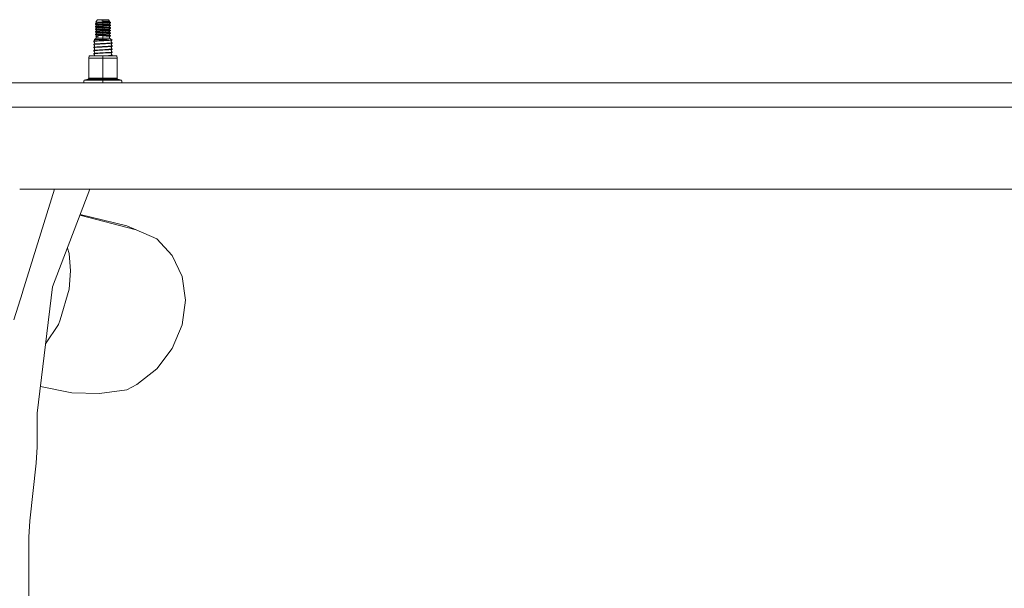
# Model space of a CAD drawing. Units: millimetres. Extents: x 835 to 9965, y -1536 to 1739.
# Drawn here: x 5355 to 6199, y 0 to 488 of the extents above; entities that cross this region are included whole.
import ezdxf

# ---------------------------------------------------------------- set-up
doc = ezdxf.new("R2010")
doc.units = ezdxf.units.MM
doc.layers.add('1', color=7, linetype='Continuous', true_color=0xffffff)

msp = doc.modelspace()

# ---------------------------------------------------------------- linework, layer by layer
at = {"layer": '1', "color": 18, "linetype": 'Continuous', "lineweight": 13}
for p, q in [((5419.767382, 484.342933), (5419.560912, 484.25594)), ((5419.560912, 484.25594), (5419.560912, 483.687252)), ((5419.560912, 484.25594), (5419.567588, 484.241247)), ((5419.560912, 483.687252), (5419.593814, 483.653873)), ((5419.665816, 482.081652), (5419.560912, 482.020766)), ((5419.560912, 482.020766), (5419.560912, 481.452048)), ((5419.560912, 482.020766), (5419.61241, 481.978565)), ((5419.567588, 484.241247), (5419.880393, 484.146327)), ((5419.593814, 483.653873), (5420.107367, 483.541399)), ((5420.313838, 483.354032), (5419.593814, 483.653873)), ((5419.61241, 481.978565), (5420.17937, 481.864929)), ((5420.285227, 482.342558), (5419.665816, 482.081652)), ((5420.285231, 484.56445), (5419.767382, 484.342933)), ((5419.880393, 484.146327), (5420.152667, 484.103769)), ((5419.91091, 485.784084), (5421.237471, 487.679988)), ((5420.163157, 485.69259), (5419.91091, 485.784084)), ((5420.522215, 485.522866), (5419.91091, 485.784084)), ((5420.107367, 483.541399), (5421.20743, 483.424187)), ((5420.152667, 484.103769), (5420.815947, 484.02831)), ((5421.08536, 485.595614), (5420.163157, 485.69259)), ((5420.17937, 481.864929), (5421.31901, 481.748372)), ((5420.285703, 485.623931), (5420.285227, 484.555811)), ((5420.290949, 484.541118), (5420.285227, 484.555811)), ((5420.285227, 483.365946), (5420.285227, 482.320607)), ((5420.285227, 482.320607), (5420.330527, 482.278407)), ((5420.568469, 484.446198), (5420.290949, 484.541118)), ((5420.313838, 483.354032), (5420.770171, 483.241528)), ((5420.330527, 482.278407), (5420.83359, 482.16477)), ((5420.809748, 485.470414), (5420.522215, 485.522866)), ((5420.809748, 484.40361), (5420.568469, 484.446198)), ((5420.770171, 483.241528), (5421.746256, 483.124346)), ((5421.319487, 485.403746), (5420.809748, 485.470414)), ((5421.398642, 484.328151), (5420.809748, 484.40361)), ((5420.815947, 484.02831), (5421.818259, 483.94534)), ((5420.83359, 482.16477), (5421.844962, 482.048243)), ((5421.582701, 485.560209), (5421.08536, 485.595614)), ((5421.20743, 483.424187), (5421.818259, 483.376622)), ((5421.237471, 487.679988), (5421.599867, 487.679988)), ((5421.31901, 481.748372), (5421.818259, 481.710136)), ((5422.28842, 485.311985), (5421.319487, 485.403746)), ((5422.28842, 484.245181), (5421.398642, 484.328151)), ((5422.623637, 485.501498), (5421.582701, 485.560209)), ((5421.599867, 487.679988), (5422.63222, 487.679988)), ((5421.746256, 483.124346), (5422.28842, 483.076781)), ((5421.818259, 483.94534), (5422.206881, 483.918726)), ((5421.818259, 483.376622), (5422.724726, 483.317971)), ((5421.818259, 481.710136), (5422.866824, 481.64323)), ((5421.844962, 482.048243), (5422.28842, 482.009977)), ((5422.206881, 483.918726), (5423.974993, 483.814299)), ((5422.527793, 485.293239), (5422.28842, 485.311985)), ((5422.633174, 484.218568), (5422.28842, 484.245181)), ((5422.28842, 483.076781), (5423.092845, 483.01813)), ((5422.28842, 482.009977), (5423.219206, 481.943071)), ((5424.025061, 485.192508), (5422.527793, 485.293239)), ((5424.234393, 485.426575), (5422.623637, 485.501498)), ((5422.63222, 487.679988), (5424.177649, 487.679988)), ((5424.202922, 484.11417), (5422.633174, 484.218568)), ((5422.724726, 483.317971), (5424.252036, 483.229578)), ((5422.866824, 481.64323), (5424.252513, 481.563061)), ((5423.092845, 483.01813), (5424.448969, 482.929707)), ((5423.219206, 481.943071), (5424.448969, 481.862903)), ((5426.000121, 483.697146), (5423.974993, 483.814299)), ((5425.587657, 485.090673), (5424.025061, 485.192508)), ((5424.177649, 487.679988), (5426.000121, 487.679988)), ((5426.000121, 483.996987), (5424.202922, 484.11417)), ((5426.000121, 485.346168), (5424.234393, 485.426575)), ((5424.252036, 483.229578), (5424.569132, 483.211249)), ((5424.252513, 481.563061), (5424.747946, 481.534392)), ((5424.448969, 482.929707), (5424.729827, 482.911408)), ((5424.448969, 481.862903), (5424.888613, 481.834233)), ((5426.000121, 483.128458), (5424.569132, 483.211249)), ((5424.657824, 486.319691), (5425.062659, 486.28214)), ((5424.657824, 486.319691), (5425.06695, 486.293048)), ((5424.657824, 486.319691), (5426.000121, 486.319691)), ((5426.000121, 482.828587), (5424.729827, 482.911408)), ((5426.000121, 481.461942), (5424.747946, 481.534392)), ((5426.000121, 481.761813), (5424.888613, 481.834233)), ((5426.000121, 486.196458), (5425.062659, 486.28214)), ((5425.06695, 486.293048), (5426.000121, 486.232191)), ((5426.000121, 485.063791), (5425.587657, 485.090673)), ((5426.000121, 487.679988), (5427.822592, 487.679988)), ((5426.000121, 486.319691), (5426.000121, 487.679988)), ((5426.000121, 486.319691), (5428.186896, 486.319691)), ((5426.000121, 486.232191), (5426.000121, 486.319691)), ((5426.000121, 486.232191), (5426.821234, 486.178666)), ((5426.000121, 486.196458), (5426.000121, 485.346168)), ((5427.783015, 486.038208), (5426.000121, 486.196458)), ((5427.344802, 485.285848), (5426.000121, 485.346168)), ((5426.000121, 485.063791), (5427.361491, 484.97504)), ((5426.000121, 483.996987), (5426.000121, 485.063791)), ((5426.000121, 483.996987), (5426.022055, 483.995587)), ((5426.000121, 483.697146), (5426.000121, 483.128458)), ((5426.000121, 483.697146), (5426.024439, 483.695716)), ((5426.000121, 483.128458), (5426.320079, 483.109921)), ((5426.000121, 481.761813), (5426.000121, 482.828587)), ((5426.284316, 482.81008), (5426.000121, 482.828587)), ((5426.425936, 481.734037), (5426.000121, 481.761813)), ((5426.022055, 483.995587), (5427.741053, 483.8835)), ((5426.024439, 483.695716), (5427.961829, 483.583659)), ((5427.996161, 482.6985), (5426.284316, 482.81008)), ((5426.320079, 483.109921), (5427.747729, 483.027339)), ((5427.551272, 481.660694), (5426.425936, 481.734037)), ((5426.821234, 486.178666), (5427.551272, 486.131072)), ((5427.344802, 485.285848), (5427.534106, 485.274911)), ((5427.344802, 485.285848), (5428.313258, 485.285848)), ((5427.361491, 484.97504), (5427.551272, 484.962672)), ((5427.534106, 485.274911), (5429.332736, 485.170752)), ((5427.551272, 486.131072), (5428.476813, 486.070752)), ((5427.551272, 484.962672), (5428.958418, 484.870881)), ((5428.122046, 481.623471), (5427.551272, 481.660694)), ((5427.741053, 483.8835), (5429.264548, 483.782887)), ((5427.747729, 483.027339), (5428.248885, 482.998341)), ((5429.431918, 485.895067), (5427.783015, 486.038208)), ((5429.367545, 487.679988), (5427.822592, 487.679988)), ((5427.961829, 483.583659), (5429.677966, 483.483046)), ((5429.524424, 482.595176), (5427.996161, 482.6985)), ((5429.63505, 481.519759), (5428.122046, 481.623471)), ((5428.186896, 486.319691), (5429.711821, 486.319691)), ((5428.248885, 482.998341), (5429.970744, 482.895017)), ((5428.313258, 485.285848), (5428.805354, 485.285848)), ((5428.476813, 486.070752), (5429.711821, 485.984027)), ((5428.805354, 485.285848), (5430.317881, 485.285848)), ((5428.958418, 484.870881), (5429.711821, 484.815627)), ((5429.264548, 483.782887), (5429.711821, 483.748823)), ((5429.332736, 485.170752), (5430.856707, 485.06245)), ((5430.399897, 487.679988), (5429.367545, 487.679988)), ((5430.93014, 485.730529), (5429.431918, 485.895067)), ((5429.711821, 482.580423), (5429.524424, 482.595176)), ((5430.831912, 481.404096), (5429.63505, 481.519759)), ((5429.677966, 483.483046), (5430.181983, 483.448982)), ((5429.711821, 486.319691), (5430.041316, 486.319691)), ((5429.711821, 485.984027), (5429.902079, 485.968202)), ((5429.711821, 484.815627), (5430.310729, 484.762609)), ((5429.711821, 483.748823), (5430.410864, 483.685881)), ((5430.748465, 482.480824), (5429.711821, 482.580423)), ((5429.902079, 485.968202), (5431.051734, 485.845834)), ((5429.970744, 482.895017), (5430.181983, 482.880265)), ((5430.041316, 486.319691), (5431.190016, 486.319691)), ((5430.181983, 483.448982), (5430.969241, 483.38601)), ((5430.181983, 482.880265), (5431.349757, 482.780665)), ((5430.310729, 484.762609), (5431.190016, 484.657168)), ((5430.317881, 485.285848), (5430.86386, 485.285848)), ((5430.762293, 487.679988), (5430.399897, 487.679988)), ((5430.410864, 483.685881), (5431.190016, 483.590394)), ((5431.190016, 482.421994), (5430.748465, 482.480824)), ((5431.715014, 486.319691), (5430.762293, 487.679988)), ((5430.856707, 485.06245), (5431.940558, 484.943688)), ((5430.86386, 485.285848), (5431.746009, 485.285848)), ((5431.971553, 485.555202), (5430.93014, 485.730529)), ((5430.969241, 483.38601), (5431.847575, 483.290523)), ((5431.051734, 485.845834), (5431.190016, 485.825568)), ((5431.190016, 486.319691), (5431.280139, 486.319691)), ((5431.190016, 485.825568), (5431.625369, 485.733271)), ((5431.190016, 484.657168), (5431.272986, 484.643847)), ((5431.190016, 483.590394), (5431.323054, 483.56837)), ((5431.499007, 482.364684), (5431.190016, 482.421994)), ((5431.272986, 484.643847), (5431.692126, 484.534621)), ((5431.280139, 486.319691), (5431.715014, 486.319691)), ((5431.323054, 483.56837), (5431.702616, 483.45992)), ((5431.349757, 482.780665), (5431.847575, 482.721835)), ((5431.715014, 482.269794), (5431.499007, 482.364684)), ((5432.287219, 485.456437), (5431.625369, 485.733271)), ((5431.692126, 484.534621), (5431.715014, 484.504998)), ((5431.702616, 483.45992), (5432.425025, 483.160079)), ((5431.715014, 485.695774), (5431.715014, 486.319691)), ((5431.715014, 484.485925), (5432.408812, 484.772921)), ((5431.715014, 484.504998), (5431.715014, 483.454774)), ((5431.715014, 482.261007), (5432.435992, 482.55986)), ((5431.715014, 481.212619), (5431.715014, 482.269794)), ((5431.746009, 485.285848), (5432.133677, 485.285848)), ((5431.847575, 483.290523), (5431.997302, 483.268529)), ((5431.847575, 482.721835), (5432.195666, 482.664526)), ((5431.940558, 484.943688), (5432.133677, 484.911799)), ((5432.287219, 485.456437), (5431.971553, 485.555202)), ((5431.997302, 483.268529), (5432.425025, 483.160079)), ((5432.133677, 485.285848), (5432.406428, 485.285848)), ((5432.133677, 484.911799), (5432.413104, 484.834462)), ((5432.195666, 482.664526), (5432.438853, 482.569665)), ((5432.359221, 485.395342), (5432.287219, 485.456437)), ((5432.408812, 485.285848), (5432.359221, 485.395342)), ((5432.406428, 485.285848), (5432.408812, 485.285848)), ((5432.413104, 484.834462), (5432.408812, 485.285848)), ((5432.413104, 484.834462), (5432.408812, 484.772921)), ((5432.425025, 483.160079), (5432.438853, 483.138353)), ((5432.438853, 482.569665), (5432.435992, 482.55986)), ((5432.438853, 482.569665), (5432.438853, 483.138353)), ((5419.560912, 481.452048), (5419.713977, 481.377721)), ((5419.560912, 479.785562), (5419.563773, 479.795188)), ((5419.560912, 479.785562), (5419.560912, 479.216844)), ((5419.716361, 479.710639), (5419.560912, 479.785562)), ((5419.612887, 479.174465), (5419.560912, 479.216844)), ((5419.591906, 477.582842), (5419.560912, 477.550358)), ((5419.560912, 477.550358), (5419.694426, 477.481216)), ((5419.562342, 476.987779), (5419.560912, 477.550358)), ((5419.561865, 475.320369), (5419.560912, 474.746436)), ((5419.560912, 474.746436), (5419.598582, 474.710673)), ((5420.285704, 475.62024), (5419.561865, 475.320369)), ((5419.561865, 475.320369), (5419.839385, 475.213319)), ((5419.562342, 476.987779), (5419.76166, 476.895958)), ((5420.285227, 480.094041), (5419.563773, 479.795188)), ((5420.285227, 477.871372), (5419.591906, 477.582842)), ((5419.598582, 474.710673), (5420.142653, 474.595636)), ((5420.318129, 474.410802), (5419.598582, 474.710673)), ((5420.197489, 479.058594), (5419.612887, 479.174465)), ((5420.331004, 478.874594), (5419.612887, 479.174465)), ((5419.694426, 477.481216), (5420.152667, 477.398157)), ((5419.713977, 481.377721), (5420.152667, 481.299877)), ((5420.420649, 481.07788), (5419.713977, 481.377721)), ((5420.152667, 479.633361), (5419.716361, 479.710639)), ((5419.76166, 476.895958), (5420.152667, 476.829469)), ((5420.463088, 476.596087), (5419.76166, 476.895958)), ((5419.839385, 475.213319), (5420.152667, 475.162983)), ((5420.285227, 473.384861), (5419.933798, 473.239064)), ((5419.933798, 473.239064), (5420.40539, 473.174363)), ((5420.285227, 473.075002), (5419.933798, 473.239064)), ((5420.142653, 474.595636), (5421.23318, 474.481195)), ((5420.152667, 481.299877), (5420.482638, 481.259108)), ((5420.482161, 479.592651), (5420.152667, 479.633361)), ((5420.152667, 477.398157), (5420.361998, 477.371395)), ((5420.152667, 476.829469), (5420.585158, 476.777464)), ((5420.152667, 475.162983), (5420.748713, 475.09411)), ((5421.348097, 478.942096), (5420.197489, 479.058594)), ((5420.285227, 480.085403), (5420.285227, 481.135339)), ((5420.422557, 480.010509), (5420.285227, 480.085403)), ((5420.285227, 478.893709), (5420.285227, 477.850199)), ((5420.285227, 477.850199), (5420.403006, 477.781057)), ((5420.285227, 474.424514), (5420.285227, 473.379791)), ((5420.287135, 473.371267), (5420.285227, 473.379791)), ((5420.285227, 473.075002), (5420.400622, 473.075002)), ((5420.285227, 471.805006), (5420.285227, 473.075002)), ((5420.285704, 475.62024), (5420.286174, 476.671721)), ((5420.531752, 475.51316), (5420.285704, 475.62024)), ((5420.611861, 473.261565), (5420.287135, 473.371267)), ((5420.801165, 474.295795), (5420.318129, 474.410802)), ((5420.331004, 478.874594), (5420.849803, 478.758723)), ((5420.361998, 477.371395), (5421.585086, 477.256954)), ((5420.400622, 473.075002), (5420.809748, 473.075002)), ((5420.403006, 477.781057), (5420.809748, 477.698028)), ((5420.40539, 473.174363), (5421.478751, 473.108232)), ((5420.809748, 481.000006), (5420.420649, 481.07788)), ((5420.809748, 479.933232), (5420.422557, 480.010509)), ((5420.809748, 476.529628), (5420.463088, 476.596087)), ((5421.694758, 479.483932), (5420.482161, 479.592651)), ((5420.482638, 481.259108), (5421.761038, 481.145591)), ((5420.809748, 475.462824), (5420.531752, 475.51316)), ((5420.585158, 476.777464), (5421.901229, 476.665139)), ((5420.809748, 473.22762), (5420.611861, 473.261565)), ((5420.748713, 475.09411), (5421.891692, 474.999309)), ((5421.769145, 474.181354), (5420.801165, 474.295795)), ((5421.103003, 480.959237), (5420.809748, 481.000006)), ((5421.102526, 479.892492), (5420.809748, 479.933232)), ((5420.809748, 477.698028), (5420.995715, 477.671236)), ((5421.194079, 476.477623), (5420.809748, 476.529628)), ((5421.339038, 475.393951), (5420.809748, 475.462824)), ((5421.223166, 473.172128), (5420.809748, 473.22762)), ((5420.809748, 473.075002), (5421.350005, 473.075002)), ((5420.849803, 478.758723), (5421.871188, 478.642255)), ((5420.995715, 477.671236), (5422.081473, 477.556795)), ((5422.178748, 479.783773), (5421.102526, 479.892492)), ((5422.237399, 480.84572), (5421.103003, 480.959237)), ((5422.36233, 476.365268), (5421.194079, 476.477623)), ((5422.216895, 473.075002), (5421.223166, 473.172128)), ((5421.23318, 474.481195), (5421.818259, 474.435836)), ((5422.353747, 475.29915), (5421.339038, 475.393951)), ((5421.818259, 478.906244), (5421.348097, 478.942096)), ((5422.216895, 473.075002), (5421.350005, 473.075002)), ((5422.216895, 473.075002), (5421.478751, 473.108232)), ((5421.585086, 477.256954), (5421.818259, 477.239728)), ((5421.818259, 479.474932), (5421.694758, 479.483932)), ((5421.761038, 481.145591), (5423.429968, 481.041968)), ((5422.28842, 474.135995), (5421.769145, 474.181354)), ((5423.291209, 479.383469), (5421.818259, 479.474932)), ((5422.889235, 478.838027), (5421.818259, 478.906244)), ((5421.818259, 477.239728), (5423.086646, 477.160126)), ((5421.818259, 474.435836), (5422.729972, 474.376857)), ((5421.871188, 478.642255), (5422.28842, 478.606373)), ((5421.891692, 474.999309), (5423.529627, 474.899292)), ((5421.901229, 476.665139), (5423.595431, 476.561993)), ((5422.081473, 477.556795), (5422.28842, 477.539569)), ((5422.28842, 479.774773), (5422.178748, 479.783773)), ((5423.718932, 480.742097), (5422.237399, 480.84572)), ((5423.595908, 479.68331), (5422.28842, 479.774773)), ((5422.28842, 478.606373), (5423.238757, 478.538185)), ((5422.28842, 477.539569), (5423.414233, 477.459967)), ((5423.097613, 474.077016), (5422.28842, 474.135995)), ((5423.807147, 475.199133), (5422.353747, 475.29915)), ((5423.865798, 476.262122), (5422.36233, 476.365268)), ((5422.729972, 474.376857), (5423.936846, 474.30703)), ((5424.252513, 478.75917), (5422.889235, 478.838027)), ((5423.086646, 477.160126), (5424.252513, 477.092654)), ((5424.168589, 474.007189), (5423.097613, 474.077016)), ((5423.238757, 478.538185), (5424.448969, 478.459328)), ((5425.261023, 479.269505), (5423.291209, 479.383469)), ((5423.414233, 477.459967), (5424.448969, 477.392524)), ((5423.429968, 481.041968), (5425.422194, 480.926663)), ((5423.529627, 474.899292), (5425.459864, 474.787623)), ((5423.595431, 476.561993), (5425.610068, 476.445407)), ((5425.34447, 479.569346), (5423.595908, 479.68331)), ((5425.487044, 480.626822), (5423.718932, 480.742097)), ((5425.520423, 475.087464), (5423.807147, 475.199133)), ((5425.653937, 476.145566), (5423.865798, 476.262122)), ((5423.936846, 474.30703), (5425.95959, 474.189967)), ((5425.964358, 473.890126), (5424.168589, 474.007189)), ((5424.775603, 478.72889), (5424.252513, 478.75917)), ((5424.252513, 477.092654), (5425.017359, 477.048397)), ((5424.448969, 478.459328), (5424.913409, 478.429019)), ((5424.448969, 477.392524), (5425.127986, 477.348238)), ((5426.000121, 478.65805), (5424.775603, 478.72889)), ((5426.000121, 478.358209), (5424.913409, 478.429019)), ((5426.000121, 476.991564), (5425.017359, 477.048397)), ((5426.000121, 477.291405), (5425.127986, 477.348238)), ((5426.000121, 479.226738), (5425.261023, 479.269505)), ((5426.000121, 479.526609), (5425.34447, 479.569346)), ((5426.000121, 480.893254), (5425.422194, 480.926663)), ((5426.000121, 474.75636), (5425.459864, 474.787623)), ((5426.000121, 480.593413), (5425.487044, 480.626822)), ((5426.000121, 475.056201), (5425.520423, 475.087464)), ((5426.000121, 476.422846), (5425.610068, 476.445407)), ((5426.000121, 476.123005), (5425.653937, 476.145566)), ((5426.000121, 474.187642), (5425.95959, 474.189967)), ((5426.000121, 473.887801), (5425.964358, 473.890126)), ((5426.000121, 481.461942), (5426.000121, 480.893254)), ((5426.000121, 481.461942), (5426.479819, 481.434196)), ((5426.000121, 480.893254), (5427.399638, 480.812281)), ((5426.000121, 480.593413), (5426.000121, 479.526609)), ((5427.242282, 480.51244), (5426.000121, 480.593413)), ((5427.091124, 479.455471), (5426.000121, 479.526609)), ((5426.000121, 479.226738), (5426.000121, 478.65805)), ((5427.229407, 479.1556), (5426.000121, 479.226738)), ((5426.748278, 478.614748), (5426.000121, 478.65805)), ((5426.000121, 478.358209), (5426.000121, 477.291405)), ((5426.000121, 478.358209), (5426.664355, 478.314906)), ((5426.000121, 477.291405), (5426.720622, 477.244437)), ((5426.000121, 476.991564), (5426.000121, 476.422846)), ((5426.000121, 476.991564), (5426.811698, 476.944596)), ((5426.000121, 476.422846), (5427.567008, 476.332188)), ((5426.000121, 475.056201), (5426.000121, 476.123005)), ((5427.390578, 476.032346), (5426.000121, 476.123005)), ((5427.307608, 474.970967), (5426.000121, 475.056201)), ((5426.000121, 474.187642), (5426.000121, 474.75636)), ((5427.473071, 474.671125), (5426.000121, 474.75636)), ((5427.514556, 474.100024), (5426.000121, 474.187642)), ((5426.000121, 473.887801), (5427.344325, 473.800153)), ((5426.000121, 471.805006), (5426.000121, 473.887801)), ((5426.479819, 481.434196), (5428.390982, 481.32363)), ((5426.664355, 478.314906), (5428.339484, 478.205681)), ((5426.720622, 477.244437), (5427.551272, 477.190286)), ((5428.636077, 478.505522), (5426.748278, 478.614748)), ((5426.811698, 476.944596), (5428.685668, 476.836175)), ((5427.551272, 479.42549), (5427.091124, 479.455471)), ((5427.747729, 479.125619), (5427.229407, 479.1556)), ((5427.551272, 480.492294), (5427.242282, 480.51244)), ((5427.551272, 474.955082), (5427.307608, 474.970967)), ((5427.344325, 473.800153), (5427.551272, 473.786682)), ((5427.551272, 476.021886), (5427.390578, 476.032346)), ((5427.399638, 480.812281), (5427.747729, 480.792135)), ((5427.747729, 474.655241), (5427.473071, 474.671125)), ((5427.747729, 474.086523), (5427.514556, 474.100024)), ((5428.838256, 480.40837), (5427.551272, 480.492294)), ((5428.70951, 479.349971), (5427.551272, 479.42549)), ((5427.551272, 477.190286), (5428.38383, 477.136016)), ((5428.964141, 475.929707), (5427.551272, 476.021886)), ((5428.908827, 474.866569), (5427.551272, 474.955082)), ((5427.551272, 473.786682), (5428.917887, 473.697573)), ((5427.567008, 476.332188), (5427.747729, 476.321727)), ((5427.747729, 480.792135), (5429.197791, 480.708241)), ((5429.052832, 479.05013), (5427.747729, 479.125619)), ((5427.747729, 476.321727), (5429.339411, 476.229548)), ((5429.277423, 474.566698), (5427.747729, 474.655241)), ((5429.287436, 473.997414), (5427.747729, 474.086523)), ((5428.339484, 478.205681), (5429.64411, 478.11541)), ((5428.38383, 477.136016), (5429.711821, 477.043211)), ((5428.390982, 481.32363), (5430.095198, 481.219918)), ((5430.105689, 478.415251), (5428.636077, 478.505522)), ((5428.685668, 476.836175), (5430.181983, 476.74337)), ((5429.711821, 479.278415), (5428.70951, 479.349971)), ((5429.790023, 480.338782), (5428.838256, 480.40837)), ((5429.711821, 474.808007), (5428.908827, 474.866569)), ((5428.917887, 473.697573), (5429.711821, 473.639607)), ((5429.711821, 475.874811), (5428.964141, 475.929707)), ((5430.181983, 478.978574), (5429.052832, 479.05013)), ((5429.197791, 480.708241), (5430.270198, 480.638653)), ((5430.181983, 474.508166), (5429.277423, 474.566698)), ((5430.181983, 473.939478), (5429.287436, 473.997414)), ((5429.339411, 476.229548), (5430.181983, 476.174653)), ((5429.64411, 478.11541), (5430.850985, 477.998108)), ((5430.105212, 479.244739), (5429.711821, 479.278415)), ((5429.711821, 477.043211), (5429.855826, 477.03132)), ((5430.160525, 475.836039), (5429.711821, 475.874811)), ((5430.278304, 474.758148), (5429.711821, 474.808007)), ((5429.711821, 473.639607), (5429.839614, 473.629087)), ((5430.942538, 480.221748), (5429.790023, 480.338782)), ((5429.839614, 473.629087), (5430.973055, 473.512113)), ((5429.855826, 477.03132), (5430.997851, 476.912469)), ((5430.095198, 481.219918), (5431.443694, 481.104255)), ((5430.931571, 479.156405), (5430.105212, 479.244739)), ((5431.465628, 478.297949), (5430.105689, 478.415251)), ((5431.180956, 475.717783), (5430.160525, 475.836039)), ((5430.624964, 478.944898), (5430.181983, 478.978574)), ((5430.181983, 476.74337), (5430.344584, 476.731479)), ((5430.181983, 476.174653), (5430.687907, 476.13588)), ((5430.819991, 474.458277), (5430.181983, 474.508166)), ((5430.325987, 473.928958), (5430.181983, 473.939478)), ((5430.270198, 480.638653), (5431.568625, 480.52159)), ((5431.079867, 474.66591), (5430.278304, 474.758148)), ((5431.603434, 473.811984), (5430.325987, 473.928958)), ((5430.344584, 476.731479), (5431.630614, 476.612628)), ((5431.55575, 478.856564), (5430.624964, 478.944898)), ((5430.687907, 476.13588), (5431.837084, 476.017624)), ((5431.723597, 474.366039), (5430.819991, 474.458277)), ((5431.190016, 481.35519), (5430.831912, 481.404096)), ((5430.850985, 477.998108), (5431.190016, 477.951586)), ((5431.190016, 479.119986), (5430.931571, 479.156405)), ((5431.190016, 480.18679), (5430.942538, 480.221748)), ((5430.973055, 473.512113), (5431.190016, 473.481178)), ((5430.997851, 476.912469), (5431.190016, 476.884782)), ((5431.190016, 474.649578), (5431.079867, 474.66591)), ((5431.667807, 475.607127), (5431.180956, 475.717783)), ((5431.537154, 481.288701), (5431.190016, 481.35519)), ((5431.4971, 480.129927), (5431.190016, 480.18679)), ((5431.575301, 479.043305), (5431.190016, 479.119986)), ((5431.190016, 477.951586), (5431.545737, 477.882832)), ((5431.190016, 476.884782), (5431.602957, 476.799756)), ((5431.632998, 474.554539), (5431.190016, 474.649578)), ((5431.190016, 473.481178), (5431.542399, 473.413318)), ((5431.443694, 481.104255), (5431.847575, 481.055319)), ((5431.847575, 478.251427), (5431.465628, 478.297949)), ((5431.715014, 480.03459), (5431.4971, 480.129927)), ((5431.537154, 481.288701), (5432.238104, 480.98886)), ((5431.542399, 473.413318), (5431.715014, 473.329008)), ((5431.545737, 477.882832), (5431.715014, 477.799416)), ((5431.847575, 478.820145), (5431.55575, 478.856564)), ((5431.568625, 480.52159), (5431.847575, 480.486631)), ((5431.575301, 479.043305), (5432.281497, 478.743464)), ((5431.602957, 476.799756), (5432.312968, 476.499915)), ((5431.847575, 473.781019), (5431.603434, 473.811984)), ((5431.630614, 476.612628), (5431.847575, 476.584941)), ((5431.632998, 474.554539), (5432.346347, 474.254698)), ((5431.715014, 475.564212), (5431.667807, 475.607127)), ((5431.715014, 480.0157), (5432.303431, 480.264693)), ((5431.715014, 478.983985), (5431.715014, 480.03459)), ((5431.715014, 477.783992), (5432.427409, 478.079677)), ((5431.715014, 477.799416), (5431.715014, 476.752434)), ((5431.715014, 475.542372), (5432.333949, 475.803077)), ((5431.715014, 475.564212), (5431.715014, 474.520065)), ((5431.715014, 473.306607), (5432.342055, 473.570347)), ((5431.715014, 473.315334), (5431.715014, 473.329008)), ((5431.715014, 471.805006), (5431.715014, 473.315273)), ((5431.847575, 474.349737), (5431.723597, 474.366039)), ((5431.837084, 476.017624), (5432.385924, 475.906968)), ((5431.847575, 481.055319), (5432.238104, 480.98886)), ((5431.847575, 480.486631), (5432.193759, 480.429769)), ((5432.281497, 478.743464), (5431.847575, 478.820145)), ((5432.248118, 478.182703), (5431.847575, 478.251427)), ((5431.847575, 476.584941), (5432.312968, 476.499915)), ((5432.346347, 474.254698), (5431.847575, 474.349737)), ((5432.244303, 473.71316), (5431.847575, 473.781019)), ((5432.193759, 480.429769), (5432.438853, 480.334461)), ((5432.238104, 480.98886), (5432.438853, 480.903149)), ((5432.438853, 473.628849), (5432.244303, 473.71316)), ((5432.438853, 478.099257), (5432.248118, 478.182703)), ((5432.438853, 478.667945), (5432.281497, 478.743464)), ((5432.437422, 480.327576), (5432.303431, 480.264693)), ((5432.312968, 476.499915), (5432.438853, 476.432741)), ((5432.438853, 475.864053), (5432.333949, 475.803077)), ((5432.342055, 473.570347), (5432.43027, 473.61201)), ((5432.438853, 474.197537), (5432.346347, 474.254698)), ((5432.385924, 475.906968), (5432.438853, 475.864053)), ((5432.427409, 478.079677), (5432.438853, 478.099257)), ((5432.43027, 473.61201), (5432.438853, 473.628849)), ((5432.438853, 480.334461), (5432.437422, 480.327576)), ((5432.438853, 480.334461), (5432.438853, 480.903149)), ((5432.438853, 478.667945), (5432.438853, 478.099257)), ((5432.438853, 476.432741), (5432.438853, 475.864053)), ((5432.438853, 474.197537), (5432.438853, 473.628849)), ((5418.062689, 469.307512), (5418.486598, 469.570458)), ((5418.179991, 469.376743), (5418.062689, 469.307512)), ((5418.063166, 468.964159), (5418.062689, 469.307512)), ((5418.062689, 466.299921), (5418.063166, 466.636211)), ((5418.40792, 466.423512), (5418.062689, 466.299921)), ((5418.062689, 466.299921), (5418.107512, 466.259331)), ((5418.39123, 469.087273), (5418.063166, 468.964159)), ((5418.063166, 468.964159), (5418.067935, 468.954086)), ((5418.063166, 466.636211), (5418.374541, 466.829926)), ((5418.39123, 466.759324), (5418.063166, 466.636211)), ((5418.067935, 468.954086), (5418.379309, 468.760371)), ((5418.107512, 466.259331), (5418.401331, 466.075411)), ((5418.791773, 469.489098), (5418.179991, 469.376743)), ((5418.374064, 466.106206), (5418.617251, 465.831548)), ((5418.374541, 466.829926), (5418.617728, 467.104554)), ((5418.379309, 468.760371), (5418.622019, 468.485743)), ((5418.791773, 469.150066), (5418.39123, 469.087273)), ((5418.791773, 466.822118), (5418.39123, 466.759324)), ((5418.791773, 466.483057), (5418.40792, 466.423512)), ((5418.486598, 469.570458), (5418.72597, 469.845086)), ((5418.771746, 465.498865), (5418.617251, 465.831548)), ((5418.617251, 464.440316), (5418.771746, 464.772999)), ((5418.617728, 467.104554), (5418.772223, 467.437238)), ((5418.772394, 468.161933), (5418.622019, 468.485743)), ((5418.72597, 469.845086), (5418.878081, 470.17777)), ((5418.824675, 465.135932), (5418.771746, 465.498865)), ((5418.771746, 464.772999), (5418.824675, 465.135932)), ((5418.825152, 467.80017), (5418.772223, 468.163103)), ((5418.772223, 467.437238), (5418.825152, 467.80017)), ((5418.94007, 469.508022), (5418.791773, 469.489098)), ((5419.428351, 469.222605), (5418.791773, 469.150066)), ((5419.428351, 466.894656), (5418.791773, 466.822118)), ((5419.466975, 466.55941), (5418.791773, 466.483057)), ((5418.889525, 470.417678), (5418.844117, 470.103487)), ((5418.845656, 470.751137), (5420.285227, 471.805006)), ((5418.845656, 470.751137), (5418.880942, 470.766842)), ((5418.845656, 470.751137), (5418.889525, 470.417678)), ((5418.880942, 470.766842), (5419.6682, 470.779568)), ((5419.16323, 469.53392), (5418.94007, 469.508022)), ((5420.800688, 469.675064), (5419.16323, 469.53392)), ((5420.845034, 469.339103), (5419.428351, 469.222605)), ((5420.845034, 467.011154), (5419.428351, 466.894656)), ((5420.845034, 466.672093), (5419.466975, 466.55941)), ((5419.6682, 470.779568), (5421.175959, 470.781714)), ((5420.285227, 471.805006), (5420.720103, 471.805006)), ((5420.720103, 471.805006), (5420.809748, 471.805006)), ((5422.879698, 469.799548), (5420.800688, 469.675064)), ((5420.809748, 471.805006), (5421.958926, 471.805006)), ((5421.158316, 469.360203), (5420.845034, 469.339103)), ((5421.158316, 467.032254), (5420.845034, 467.011154)), ((5421.224597, 466.697514), (5420.845034, 466.672093)), ((5422.188285, 469.421744), (5421.158316, 469.360203)), ((5422.188285, 467.093796), (5421.158316, 467.032254)), ((5421.175959, 470.781714), (5423.244956, 470.77167)), ((5423.371794, 466.821045), (5421.224597, 466.697514)), ((5421.958926, 471.805006), (5422.28842, 471.805006)), ((5423.845294, 469.514579), (5422.188285, 469.421744)), ((5423.845294, 467.18663), (5422.188285, 467.093796)), ((5422.28842, 471.805006), (5423.812869, 471.805006)), ((5425.224784, 469.930887), (5422.879698, 469.799548)), ((5425.640586, 470.74312), (5423.244956, 470.77167)), ((5425.77553, 466.955662), (5423.371794, 466.821045)), ((5425.77553, 464.627713), (5423.371794, 464.493096)), ((5426.000121, 471.805006), (5423.812869, 471.805006)), ((5424.427989, 469.547182), (5423.845294, 469.514579)), ((5424.427989, 467.219234), (5423.845294, 467.18663)), ((5426.000121, 469.635218), (5424.427989, 469.547182)), ((5426.000121, 467.30727), (5424.427989, 467.219234)), ((5426.000121, 469.974279), (5425.224784, 469.930887)), ((5425.640586, 470.74312), (5426.000121, 470.736742)), ((5426.000121, 466.968238), (5425.77553, 466.955662)), ((5426.000121, 464.64029), (5425.77553, 464.627713)), ((5426.000121, 471.805006), (5428.186896, 471.805006)), ((5426.000121, 470.736742), (5426.000121, 471.805006)), ((5426.000121, 470.736742), (5427.525523, 470.701188)), ((5426.000121, 469.974279), (5427.660468, 470.067263)), ((5426.000121, 469.974279), (5426.000121, 469.635218)), ((5426.000121, 469.635218), (5426.866534, 469.683766)), ((5426.000121, 467.30727), (5426.866534, 467.355818)), ((5426.000121, 466.968238), (5426.000121, 467.30727)), ((5426.000121, 466.968238), (5428.163531, 467.089385)), ((5426.000121, 464.64029), (5428.163531, 464.761436)), ((5426.000121, 464.64029), (5426.000121, 464.301229)), ((5429.292681, 469.819605), (5426.866534, 469.683766)), ((5429.292681, 467.491657), (5426.866534, 467.355818)), ((5428.54214, 470.667213), (5427.525523, 470.701188)), ((5428.536894, 470.116347), (5427.660468, 470.067263)), ((5430.397036, 467.215359), (5428.163531, 467.089385)), ((5430.397036, 464.88741), (5428.163531, 464.761436)), ((5428.186896, 471.805006), (5429.711821, 471.805006)), ((5429.955485, 470.19577), (5428.536894, 470.116347)), ((5429.703238, 470.611364), (5428.54214, 470.667213)), ((5430.060389, 469.86264), (5429.292681, 469.819605)), ((5430.060389, 467.534691), (5429.292681, 467.491657)), ((5430.917266, 470.484316), (5429.703238, 470.611364)), ((5429.711821, 471.805006), (5430.041316, 471.805006)), ((5430.833819, 470.248789), (5429.955485, 470.19577)), ((5430.041316, 471.805006), (5431.190016, 471.805006)), ((5431.252005, 469.938129), (5430.060389, 469.86264)), ((5431.155207, 467.603415), (5430.060389, 467.534691)), ((5431.155207, 467.264354), (5430.397036, 467.215359)), ((5431.155207, 464.936405), (5430.397036, 464.88741)), ((5430.833819, 470.248789), (5431.027415, 470.297903)), ((5431.251528, 470.248789), (5430.833819, 470.248789)), ((5431.066992, 470.44301), (5430.917266, 470.484316)), ((5431.027415, 470.297903), (5431.134703, 470.351011)), ((5431.109908, 470.4234), (5431.066992, 470.44301)), ((5431.127551, 470.412135), (5431.109908, 470.4234)), ((5431.140425, 470.399648), (5431.127551, 470.412135)), ((5431.134703, 470.351011), (5431.148532, 470.373899)), ((5431.147101, 470.38886), (5431.140425, 470.399648)), ((5431.148532, 470.373899), (5431.147101, 470.38886)), ((5431.900027, 467.659473), (5431.155207, 467.603415)), ((5432.163718, 467.342764), (5431.155207, 467.264354)), ((5432.163718, 465.014815), (5431.155207, 464.936405)), ((5431.859019, 464.650095), (5431.155207, 464.597344)), ((5431.280139, 471.805006), (5431.190016, 471.805006)), ((5431.612494, 470.248789), (5431.251528, 470.248789)), ((5431.900027, 469.987422), (5431.252005, 469.938129)), ((5431.715014, 471.805006), (5431.280139, 471.805006)), ((5433.146956, 470.248789), (5431.612494, 470.248789)), ((5433.86698, 470.248789), (5431.715014, 471.805006)), ((5433.227065, 464.788914), (5431.859019, 464.650095)), ((5433.23231, 470.123589), (5431.900027, 469.987422)), ((5433.23231, 467.79564), (5431.900027, 467.659473)), ((5433.255198, 467.459708), (5432.163718, 467.342764)), ((5433.255198, 465.13176), (5432.163718, 465.014815)), ((5433.136466, 469.096661), (5433.188918, 469.459593)), ((5433.188918, 468.733698), (5433.136466, 469.096661)), ((5433.333399, 470.248789), (5433.146956, 470.248789)), ((5433.175566, 466.471612), (5433.228495, 466.834545)), ((5433.228495, 466.10868), (5433.175566, 466.471612)), ((5433.188918, 469.459593), (5433.342936, 469.792247)), ((5433.342936, 468.401045), (5433.188918, 468.733698)), ((5433.890345, 464.924812), (5433.227065, 464.788914)), ((5433.228495, 466.834545), (5433.38299, 467.167228)), ((5433.38299, 465.776026), (5433.228495, 466.10868)), ((5433.86698, 470.248789), (5433.23231, 470.123589)), ((5433.89416, 467.932671), (5433.23231, 467.79564)), ((5433.897975, 467.595518), (5433.255198, 467.459708)), ((5433.897975, 465.267569), (5433.255198, 465.13176)), ((5433.86698, 470.248789), (5433.333399, 470.248789)), ((5433.584693, 470.066905), (5433.342936, 469.792247)), ((5433.584693, 468.126386), (5433.342936, 468.401045)), ((5433.60418, 464.745683), (5433.382514, 464.495331)), ((5433.593977, 467.405519), (5433.38299, 467.167228)), ((5433.626177, 465.501368), (5433.38299, 465.776026)), ((5433.937552, 467.974037), (5433.483189, 468.241704)), ((5433.890345, 464.924812), (5433.580878, 464.731097)), ((5433.86698, 470.248789), (5433.584693, 470.066905)), ((5433.897975, 467.595518), (5433.58803, 467.401803)), ((5433.897975, 467.595518), (5433.593977, 467.405519)), ((5433.937552, 465.307653), (5433.626177, 465.501368)), ((5433.937075, 464.963704), (5433.890345, 464.924812)), ((5433.937552, 467.974037), (5433.89416, 467.932671)), ((5433.937552, 467.635602), (5433.897975, 467.595518)), ((5433.937552, 465.307653), (5433.897975, 465.267569)), ((5433.937552, 465.307653), (5433.937075, 464.963704)), ((5433.937552, 467.635602), (5433.937552, 467.974037)), ((5413.846018, 454.801291), (5414.201739, 456.818014)), ((5415.099623, 456.818014), (5414.201739, 456.818014)), ((5417.657378, 456.818014), (5415.099623, 456.818014)), ((5421.48495, 456.818014), (5417.657378, 456.818014)), ((5418.062689, 463.971972), (5418.374064, 464.165688)), ((5418.40792, 464.095563), (5418.062689, 463.971972)), ((5418.062689, 463.971972), (5418.062689, 463.634491)), ((5418.281081, 463.730305), (5418.062689, 463.634491)), ((5418.062689, 463.634491), (5418.078425, 463.609666)), ((5418.062689, 461.306542), (5418.583872, 461.596072)), ((5418.281081, 461.402357), (5418.062689, 461.306542)), ((5418.062689, 460.963637), (5418.062689, 461.306542)), ((5418.394568, 461.086929), (5418.062689, 460.963637)), ((5418.062689, 460.963637), (5418.374541, 460.769922)), ((5418.062689, 458.635688), (5418.374541, 458.829403)), ((5418.394568, 458.75898), (5418.062689, 458.635688)), ((5418.062689, 458.635688), (5418.062689, 458.300471)), ((5418.071273, 458.318859), (5418.062689, 458.300471)), ((5418.062689, 458.300471), (5418.382647, 458.125144)), ((5418.542864, 458.445787), (5418.071273, 458.318859)), ((5418.078425, 463.609666), (5418.389323, 463.415951)), ((5418.791773, 463.816047), (5418.281081, 463.730305)), ((5418.791773, 461.488098), (5418.281081, 461.402357)), ((5418.374064, 464.165688), (5418.617251, 464.440316)), ((5418.374541, 460.769922), (5418.617251, 460.495293)), ((5418.374541, 458.829403), (5418.617251, 459.104061)), ((5418.382647, 458.125144), (5418.625357, 457.850516)), ((5418.389323, 463.415951), (5418.632033, 463.141292)), ((5418.791773, 461.149067), (5418.394568, 461.086929)), ((5418.791773, 458.821118), (5418.394568, 458.75898)), ((5418.791773, 464.155108), (5418.40792, 464.095563)), ((5418.411129, 461.500109), (5418.632033, 461.75009)), ((5418.791773, 458.482057), (5418.542864, 458.445787)), ((5418.771746, 460.16261), (5418.617251, 460.495293)), ((5418.617251, 459.104061), (5418.771746, 459.436744)), ((5418.779376, 457.517833), (5418.625357, 457.850516)), ((5418.786051, 462.808639), (5418.632033, 463.141292)), ((5418.632033, 461.75009), (5418.786051, 462.082744)), ((5418.824675, 459.799677), (5418.771746, 460.16261)), ((5418.771746, 459.436744), (5418.824675, 459.799677)), ((5418.832305, 457.1549), (5418.779376, 457.517833)), ((5418.783174, 456.818014), (5418.832305, 457.1549)), ((5418.83898, 462.445676), (5418.786051, 462.808639)), ((5418.786051, 462.082744), (5418.83898, 462.445676)), ((5419.466975, 464.231461), (5418.791773, 464.155108)), ((5419.205191, 463.865459), (5418.791773, 463.816047)), ((5419.205191, 461.53751), (5418.791773, 461.488098)), ((5419.460776, 461.224854), (5418.791773, 461.149067)), ((5419.460776, 458.896905), (5418.791773, 458.821118)), ((5419.767382, 458.586574), (5418.791773, 458.482057)), ((5420.861724, 464.006245), (5419.205191, 463.865459)), ((5420.861724, 461.678296), (5419.205191, 461.53751)), ((5420.845034, 461.338103), (5419.460776, 461.224854)), ((5420.845034, 459.010154), (5419.460776, 458.896905)), ((5420.845034, 464.344144), (5419.466975, 464.231461)), ((5420.845034, 458.671093), (5419.767382, 458.586574)), ((5421.224597, 464.369565), (5420.845034, 464.344144)), ((5421.216014, 461.362958), (5420.845034, 461.338103)), ((5421.216014, 459.035009), (5420.845034, 459.010154)), ((5421.610358, 458.720535), (5420.845034, 458.671093)), ((5422.944548, 464.130133), (5420.861724, 464.006245)), ((5422.944548, 461.802185), (5420.861724, 461.678296)), ((5423.292163, 461.482584), (5421.216014, 461.362958)), ((5423.292163, 459.154636), (5421.216014, 459.035009)), ((5423.371794, 464.493096), (5421.224597, 464.369565)), ((5426.000121, 456.818014), (5421.48495, 456.818014)), ((5423.75088, 458.841264), (5421.610358, 458.720535)), ((5423.845294, 464.180559), (5422.944548, 464.130133)), ((5425.298216, 461.93397), (5422.944548, 461.802185)), ((5425.673964, 461.61598), (5423.292163, 461.482584)), ((5425.673964, 459.288031), (5423.292163, 459.154636)), ((5426.000121, 458.967239), (5423.75088, 458.841264)), ((5425.298216, 464.261919), (5423.845294, 464.180559)), ((5426.000121, 464.301229), (5425.298216, 464.261919)), ((5426.000121, 461.97328), (5425.298216, 461.93397)), ((5426.000121, 461.634219), (5425.673964, 461.61598)), ((5426.000121, 459.30627), (5425.673964, 459.288031)), ((5426.000121, 464.301229), (5427.727702, 464.397997)), ((5426.000121, 461.97328), (5427.727702, 462.070048)), ((5426.000121, 461.634219), (5426.000121, 461.97328)), ((5426.000121, 461.634219), (5428.211215, 461.758047)), ((5426.000121, 459.30627), (5428.211215, 459.430099)), ((5426.000121, 459.30627), (5426.000121, 458.967239)), ((5426.000121, 458.967239), (5426.201823, 458.978504)), ((5430.514815, 456.818014), (5426.000121, 456.818014)), ((5426.000121, 454.801291), (5426.000121, 456.818014)), ((5428.707602, 459.118873), (5426.201823, 458.978504)), ((5428.154471, 464.421868), (5427.727702, 464.397997)), ((5428.154471, 462.09392), (5427.727702, 462.070048)), ((5430.008891, 464.525729), (5428.154471, 464.421868)), ((5430.008891, 462.197781), (5428.154471, 462.09392)), ((5430.393698, 461.881161), (5428.211215, 461.758047)), ((5430.393698, 459.553212), (5428.211215, 459.430099)), ((5430.67694, 459.231645), (5428.707602, 459.118873)), ((5429.18068, 456.818014), (5430.67694, 456.903696)), ((5431.155207, 464.597344), (5430.008891, 464.525729)), ((5431.155207, 462.269396), (5430.008891, 462.197781)), ((5431.155207, 461.930364), (5430.393698, 461.881161)), ((5431.155207, 459.602416), (5430.393698, 459.553212)), ((5434.342864, 456.818014), (5430.514815, 456.818014)), ((5431.155207, 459.263355), (5430.67694, 459.231645)), ((5430.67694, 456.903696), (5431.155207, 456.935406)), ((5431.859019, 462.322146), (5431.155207, 462.269396)), ((5432.143214, 462.006986), (5431.155207, 461.930364)), ((5432.143214, 459.679037), (5431.155207, 459.602416)), ((5432.389262, 459.362239), (5431.155207, 459.263355)), ((5431.155207, 456.935406), (5432.389262, 457.03429)), ((5433.227065, 462.460965), (5431.859019, 462.322146)), ((5433.208468, 462.119401), (5432.143214, 462.006986)), ((5433.208468, 459.791452), (5432.143214, 459.679037)), ((5433.208468, 459.452391), (5432.389262, 459.362239)), ((5432.389262, 457.03429), (5433.208468, 457.124442)), ((5433.167937, 461.119235), (5433.220866, 461.482167)), ((5433.220866, 460.756302), (5433.167937, 461.119235)), ((5433.172228, 458.481342), (5433.225157, 458.844274)), ((5433.225157, 458.118379), (5433.172228, 458.481342)), ((5433.175089, 463.799715), (5433.228018, 464.162678)), ((5433.228018, 463.436782), (5433.175089, 463.799715)), ((5433.409217, 462.14807), (5433.208468, 462.119401)), ((5433.409217, 459.820122), (5433.208468, 459.791452)), ((5433.519366, 459.498942), (5433.208468, 459.452391)), ((5433.208468, 457.124442), (5433.519366, 457.170993)), ((5433.220866, 461.482167), (5433.375361, 461.814851)), ((5433.375361, 460.423619), (5433.220866, 460.756302)), ((5433.225157, 458.844274), (5433.379653, 459.176928)), ((5433.379653, 457.785726), (5433.225157, 458.118379)), ((5433.890345, 462.596864), (5433.227065, 462.460965)), ((5433.228018, 464.162678), (5433.382514, 464.495331)), ((5433.382514, 463.104129), (5433.228018, 463.436782)), ((5433.618071, 462.089479), (5433.375361, 461.814851)), ((5433.618071, 460.14899), (5433.375361, 460.423619)), ((5433.62284, 459.451586), (5433.379653, 459.176928)), ((5433.62284, 457.511067), (5433.379653, 457.785726)), ((5433.625701, 462.829471), (5433.382514, 463.104129)), ((5433.398154, 456.818014), (5433.750155, 456.878573)), ((5433.929446, 462.283194), (5433.409217, 462.14807)), ((5433.929446, 459.955245), (5433.409217, 459.820122)), ((5433.632376, 459.519684), (5433.519366, 459.498942)), ((5433.519366, 457.170993), (5433.632376, 457.191736)), ((5433.929446, 462.283194), (5433.618071, 462.089479)), ((5433.937552, 459.973037), (5433.618071, 460.14899)), ((5433.937552, 459.633976), (5433.62284, 459.451586)), ((5433.934214, 457.317352), (5433.62284, 457.511067)), ((5433.937075, 462.635756), (5433.625701, 462.829471)), ((5433.937552, 459.633976), (5433.632376, 459.519684)), ((5433.632376, 457.191736), (5433.937552, 457.306027)), ((5433.937552, 456.966966), (5433.678007, 456.818014)), ((5433.750155, 456.878573), (5433.937552, 456.966966)), ((5433.937075, 462.635756), (5433.890345, 462.596864)), ((5433.937552, 462.300986), (5433.929446, 462.283194)), ((5433.937552, 459.973037), (5433.929446, 459.955245)), ((5433.937552, 457.306027), (5433.934214, 457.317352)), ((5433.937075, 462.635756), (5433.937552, 462.300986)), ((5433.937552, 459.973037), (5433.937552, 459.633976)), ((5433.937552, 457.306027), (5433.937552, 456.966966)), ((5436.900141, 456.818014), (5434.342864, 456.818014)), ((5437.798503, 456.818014), (5436.900141, 456.818014)), ((5438.153746, 454.801291), (5437.798503, 456.818014)), ((5414.771083, 454.801291), (5413.846018, 454.801291)), ((5413.846018, 437.395185), (5413.846018, 454.801291)), ((5417.406085, 454.801291), (5414.771083, 454.801291)), ((5421.349051, 454.801291), (5417.406085, 454.801291)), ((5426.000121, 454.801291), (5421.349051, 454.801291)), ((5430.65119, 454.801291), (5426.000121, 454.801291)), ((5426.000121, 437.395185), (5426.000121, 454.801291)), ((5434.594157, 454.801291), (5430.65119, 454.801291)), ((5437.228682, 454.801291), (5434.594157, 454.801291)), ((5438.153746, 454.801291), (5437.228682, 454.801291)), ((5438.153746, 437.395185), (5438.153746, 454.801291)), ((9734.066802, 433.387488), (4820.000159, 433.387488)), ((5409.997943, 435.720891), (5409.660819, 434.988588)), ((5409.660819, 434.182316), (5409.660819, 434.988588)), ((5409.660819, 434.182316), (5409.997943, 433.450013)), ((5413.2247, 436.585546), (5409.997943, 435.720891)), ((5411.216262, 435.720891), (5409.997943, 435.720891)), ((5411.216262, 433.450013), (5409.997943, 433.450013)), ((5414.684775, 435.720891), (5411.216262, 435.720891)), ((5414.684775, 433.450013), (5411.216262, 433.450013)), ((5413.473609, 436.698228), (5413.2247, 436.585546)), ((5414.197447, 436.585546), (5413.2247, 436.585546)), ((5413.672927, 436.88491), (5413.473609, 436.698228)), ((5413.801673, 437.125742), (5413.672927, 436.88491)), ((5413.846018, 437.395185), (5413.801673, 437.125742)), ((5413.846018, 437.395185), (5414.771083, 437.395185)), ((5416.966441, 436.585546), (5414.197447, 436.585546)), ((5419.876101, 435.720891), (5414.684775, 435.720891)), ((5419.876101, 433.450013), (5414.684775, 433.450013)), ((5414.771083, 437.395185), (5417.406085, 437.395185)), ((5421.111109, 436.585546), (5416.966441, 436.585546)), ((5417.406085, 437.395185), (5421.349051, 437.395185)), ((5418.792149, 433.387488), (5418.78303, 433.450013)), ((5426.000121, 435.720891), (5419.876101, 435.720891)), ((5426.000121, 433.450013), (5419.876101, 433.450013)), ((5421.111109, 436.585546), (5426.000121, 436.585546)), ((5421.349051, 437.395185), (5426.000121, 437.395185)), ((5426.000121, 437.395185), (5426.000121, 437.125742)), ((5426.000121, 437.395185), (5430.65119, 437.395185)), ((5426.000121, 437.125742), (5426.000121, 436.88491)), ((5426.000121, 436.88491), (5426.000121, 436.698228)), ((5426.000121, 436.698228), (5426.000121, 436.585546)), ((5426.000121, 436.585546), (5426.000121, 435.720891)), ((5426.000121, 436.585546), (5430.888655, 436.585546)), ((5426.000121, 435.720891), (5432.123664, 435.720891)), ((5426.000121, 435.720891), (5426.000121, 434.988588)), ((5426.000121, 434.182316), (5426.000121, 434.988588)), ((5426.000121, 434.182316), (5426.000121, 433.450013)), ((5432.123664, 433.450013), (5426.000121, 433.450013)), ((5430.65119, 437.395185), (5434.594157, 437.395185)), ((5435.033324, 436.585546), (5430.888655, 436.585546)), ((5437.31499, 435.720891), (5432.123664, 435.720891)), ((5437.31499, 433.450013), (5432.123664, 433.450013)), ((5433.795158, 433.387488), (5433.694671, 433.450013)), ((5434.594157, 437.395185), (5437.228682, 437.395185)), ((5437.802794, 436.585546), (5435.033324, 436.585546)), ((5437.228682, 437.395185), (5438.153746, 437.395185)), ((5440.78398, 435.720891), (5437.31499, 435.720891)), ((5440.78398, 433.450013), (5437.31499, 433.450013)), ((5438.775065, 436.585546), (5437.802794, 436.585546)), ((5438.153746, 437.395185), (5438.198569, 437.125742)), ((5438.198569, 437.125742), (5438.327315, 436.88491)), ((5438.327315, 436.88491), (5438.526633, 436.698228)), ((5438.775065, 436.585546), (5438.526633, 436.698228)), ((5438.775065, 436.585546), (5442.001822, 435.720891)), ((5442.001822, 435.720891), (5440.78398, 435.720891)), ((5442.001822, 433.450013), (5440.78398, 433.450013)), ((5442.001822, 435.720891), (5442.339423, 434.988588)), ((5442.339423, 434.182316), (5442.001822, 433.450013)), ((5442.339423, 434.182316), (5442.339423, 434.988588)), ((6188.439863, 412.750006), (4820.000159, 412.750006)), ((7961.253243, 412.750006), (6188.439863, 412.750006)), ((5354.592019, 342.457503), (5360.175437, 342.457503)), ((5384.3714, 342.457503), (5356.99177, 254.000008)), ((5360.175446, 342.457503), (6188.439863, 342.457503)), ((5382.835868, 258.624107), (5414.910849, 342.457503)), ((6250.59185, 342.457503), (6188.439863, 342.457503)), ((5406.323441, 320.012857), (5454.451563, 307.437301)), ((5406.517811, 320.520876), (5446.37871, 311.00601)), ((5454.451563, 307.437301), (5446.37871, 311.00601)), ((5472.186091, 299.598008), (5454.451563, 307.437301)), ((5485.492232, 285.473436), (5472.186091, 299.598008)), ((5397.10665, 287.217945), (5395.503693, 291.733614)), ((5398.284438, 272.197127), (5397.10665, 287.217945)), ((5493.933203, 267.490119), (5485.492232, 285.473436)), ((5398.284438, 272.197127), (5397.10665, 256.576687)), ((5496.825221, 247.104973), (5493.933203, 267.490119)), ((5349.638941, 230.24419), (5356.861117, 253.578365)), ((5356.861117, 254.000008), (5356.99177, 254.000008)), ((5356.861117, 254.000008), (5356.861117, 253.578365)), ((5369.561198, 150.180966), (5382.835868, 258.624107)), ((5389.225009, 230.359405), (5397.10665, 256.576687)), ((5496.825221, 247.104973), (5493.933203, 225.969404)), ((5387.993815, 226.26397), (5389.225009, 230.359405)), ((5387.993815, 226.26397), (5376.846912, 209.69926)), ((5485.492232, 205.79575), (5493.933203, 225.969404)), ((5472.186091, 188.218355), (5485.492232, 205.79575)), ((5455.092433, 174.661234), (5472.186091, 188.218355)), ((5372.361413, 173.056418), (5399.429324, 167.621642)), ((5423.105719, 167.092592), (5446.37871, 170.113578)), ((5446.37871, 170.113578), (5455.092433, 174.661234)), ((5399.429324, 167.621642), (5423.105719, 167.092592)), ((5369.561198, 121.339507), (5369.561198, 150.180966)), ((5368.783, 107.303619), (5369.561198, 121.339507)), ((5363.277915, 57.796381), (5368.783, 107.303619)), ((5362.500193, 43.760493), (5363.277915, 57.796381)), ((5362.500193, -43.760493), (5362.500193, 43.760493))]:
    msp.add_line(p, q, dxfattribs=at)

doc.saveas('drawing.dxf')
